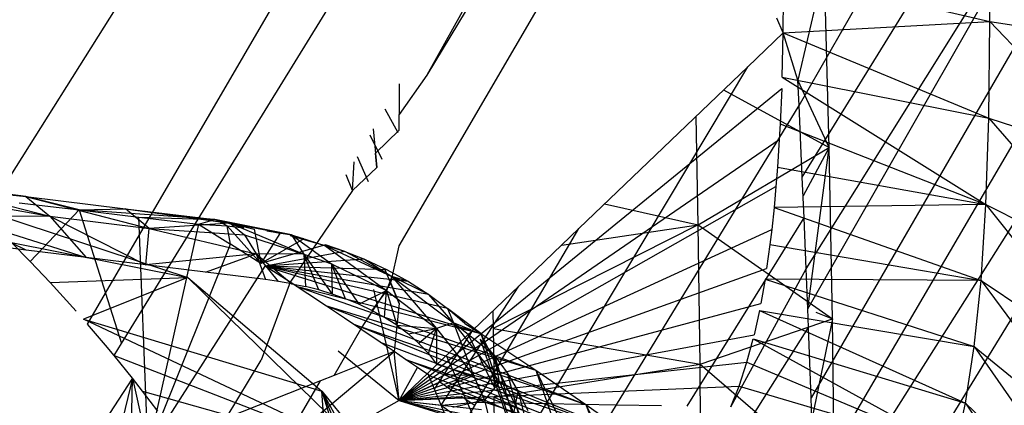
# Model space of a CAD drawing. Units: millimetres. Extents: x 3008 to 14111, y 1902 to 10499.
# Drawn here: x 6659 to 6661, y 4043 to 4043 of the extents above; entities that cross this region are included whole.
import ezdxf

# ---------------------------------------------------------------- set-up
doc = ezdxf.new("R2010")
doc.units = ezdxf.units.MM
doc.layers.add('Strefa bezpieczna', color=8, linetype='Continuous')
doc.dimstyles.get("Standard").update_dxf_attribs({"dimtxt": 180, "dimasz": 200, "dimexe": 0.18, "dimexo": 0.0625, "dimgap": 200, "dimtad": 0, "dimtih": 1, "dimtoh": 1, "dimlfac": 0.001, "dimzin": 0, "dimdsep": 46, "dimtxsty": 'Standard', "dimcen": 0.09, "dimse1": 1, "dimse2": 1, "dimadec": 0, "dimazin": 0, "dimtfac": 1, "dimtdec": 4, "dimtofl": 0, "dimtmove": 0, "dimatfit": 3, "dimfxl": 1, "dimtolj": 1, "dimtzin": 0, "dimarcsym": 0})

# ---------------------------------------------------------------- blocks, each defined once
blk = doc.blocks.new('*D104')
at = {"layer": 'Defpoints', "color": 0}
for p in [(7278.0818, 9156.0535), (3246.7608, 1901.7447), (7657.9489, 1901.7447)]:
    blk.add_point(p, dxfattribs=at)
at = {"layer": 'Strefa bezpieczna', "color": 0, "lineweight": -2}
for p, q in [((3246.7608, 8956.0535), (3246.7608, 5818.8991)), ((3246.7608, 2101.7447), (3246.7608, 5238.8991))]:
    blk.add_line(p, q, dxfattribs=at)
at = {"layer": 'Strefa bezpieczna', "color": 0}
for points in [[(3280.0941, 8956.0535), (3213.4274, 8956.0535), (3246.7608, 9156.0535)], [(3213.4274, 2101.7447), (3280.0941, 2101.7447), (3246.7608, 1901.7447)]]:
    blk.add_solid(points, dxfattribs=at)
at = {"layer": 'Strefa bezpieczna', "color": 0, "insert": (3246.7608, 5528.8991), "char_height": 180, "attachment_point": 5}
blk.add_mtext('\\A1;7.25', dxfattribs=at)
blk = doc.blocks.new('*D105')
at = {"layer": 'Defpoints', "color": 0}
for p in [(7267.8008, 7192.2019), (4235.9146, 3401.7447), (7053.8008, 3401.7447)]:
    blk.add_point(p, dxfattribs=at)
at = {"layer": 'Strefa bezpieczna', "color": 0, "lineweight": -2}
for p, q in [((4235.9146, 6992.2019), (4235.9146, 5586.9733)), ((4235.9146, 3601.7447), (4235.9146, 5006.9733))]:
    blk.add_line(p, q, dxfattribs=at)
at = {"layer": 'Strefa bezpieczna', "color": 0}
for points in [[(4269.2479, 6992.2019), (4202.5813, 6992.2019), (4235.9146, 7192.2019)], [(4202.5813, 3601.7447), (4269.2479, 3601.7447), (4235.9146, 3401.7447)]]:
    blk.add_solid(points, dxfattribs=at)
at = {"layer": 'Strefa bezpieczna', "color": 0, "insert": (4235.9146, 5296.9733), "char_height": 180, "attachment_point": 5}
blk.add_mtext('\\A1;3.79', dxfattribs=at)

msp = doc.modelspace()

# ---------------------------------------------------------------- linework, layer by layer
for p, q in [((6660.8967, 4046.2504), (6658.6108, 4042.6186)), ((6659.0333, 4042.7669), (6661.0529, 4046.2354)), ((6659.0643, 4042.6692), (6661.2519, 4046.2163)), ((6660.3813, 4043.1319), (6660.9175, 4044.0622)), ((6660.0585, 4043.9111), (6659.6579, 4043.1908)), ((6660.0739, 4043.8774), (6659.6579, 4043.1908)), ((6660.3877, 4042.9926), (6660.9323, 4043.8757)), ((6660.3953, 4042.8146), (6660.9453, 4043.6933)), ((6660.3985, 4042.7365), (6660.9453, 4043.6933)), ((6660.9563, 4043.516), (6660.4047, 4042.564)), ((6660.7522, 4043.2952), (6660.75, 4043.4997)), ((6660.3504, 4043.2728), (6660.3512, 4043.3883)), ((6660.3512, 4043.3883), (6660.7522, 4043.2952)), ((6660.4308, 4043.4013), (6660.3789, 4043.1809)), ((6660.4396, 4043.0501), (6660.4308, 4043.4013)), ((6659.6043, 4042.8593), (6659.8986, 4043.3638)), ((6660.4099, 4042.3963), (6660.9654, 4043.3442)), ((6660.3504, 4043.2728), (6660.3385, 4043.3017)), ((6660.3504, 4043.2728), (6660.7522, 4043.2952)), ((6660.7504, 4043.1073), (6660.7522, 4043.2952)), ((6660.7522, 4043.2952), (6661.0117, 4043.255)), ((6660.7522, 4043.2952), (6661.014, 4043.0209)), ((6660.2818, 4043.2071), (6660.3504, 4043.2728)), ((6660.3484, 4043.187), (6660.3504, 4043.2728)), ((6660.3789, 4043.1809), (6660.3504, 4043.2728)), ((6660.3504, 4043.2728), (6660.7504, 4043.1073)), ((6659.8902, 4042.553), (6660.2818, 4043.2071)), ((6659.9535, 4042.8928), (6660.2818, 4043.2071)), ((6659.6579, 4043.1908), (6659.6043, 4043.1142)), ((6659.6043, 4043.1736), (6659.6043, 4043.1142)), ((6660.3484, 4043.187), (6660.7504, 4043.1073)), ((6660.3484, 4043.187), (6660.7447, 4042.9393)), ((6660.3813, 4043.1319), (6660.3789, 4043.1809)), ((6660.4396, 4043.0501), (6660.3789, 4043.1809)), ((6660.4128, 4042.293), (6660.9726, 4043.1777)), ((6659.6043, 4042.5585), (6660.3476, 4043.165)), ((6660.2346, 4043.1619), (6660.4396, 4043.0501)), ((6660.3476, 4043.165), (6660.3447, 4043.0964)), ((6659.5762, 4043.1254), (6659.6016, 4043.0794)), ((6660.0268, 4042.5504), (6660.3813, 4043.1319)), ((6660.3877, 4042.9926), (6660.3813, 4043.1319)), ((6659.6043, 4043.084), (6659.6043, 4043.1142)), ((6660.1854, 4042.8996), (6660.1815, 4043.1111)), ((6660.3447, 4043.0964), (6660.343, 4043.0654)), ((6660.3447, 4043.0964), (6660.7447, 4042.9393)), ((6660.7447, 4042.9393), (6660.7504, 4043.1073)), ((6660.7504, 4043.1073), (6661.014, 4043.0209)), ((6660.7504, 4043.1073), (6661.0121, 4042.8048)), ((6659.5536, 4043.0865), (6659.5608, 4043.0116)), ((6659.5582, 4043.0392), (6659.6043, 4043.084)), ((6659.5469, 4043.075), (6659.5703, 4043.0274)), ((6659.6043, 4042.5585), (6660.343, 4043.0654)), ((6660.343, 4043.0654), (6660.3394, 4043.0121)), ((6659.5608, 4043.0116), (6659.5582, 4043.0392)), ((6660.1854, 4042.8996), (6660.4396, 4043.0501)), ((6660.4396, 4043.0501), (6660.3894, 4042.9561)), ((6660.3985, 4042.7365), (6660.4396, 4043.0501)), ((6660.4462, 4042.7172), (6660.4396, 4043.0501)), ((6659.5136, 4042.9668), (6659.5163, 4043.0226)), ((6659.5222, 4043.0327), (6659.5441, 4042.9839)), ((6659.5136, 4042.9668), (6659.5608, 4043.0116)), ((6660.3394, 4043.0121), (6660.3364, 4042.9741)), ((6660.3394, 4043.0121), (6660.7447, 4042.9393)), ((6660.417, 4042.1015), (6660.9777, 4043.0168)), ((6658.8785, 4042.9549), (6658.665, 4042.9814)), ((6659.5136, 4042.9668), (6659.5013, 4042.9968)), ((6660.3913, 4042.9135), (6660.3877, 4042.9926)), ((6658.6952, 4042.9751), (6658.8785, 4042.9549)), ((6658.6952, 4042.9751), (6658.9248, 4042.9169)), ((6659.5136, 4042.9668), (6659.392, 4042.7886)), ((6659.6043, 4042.5585), (6660.3364, 4042.9741)), ((6660.3364, 4042.9741), (6660.3328, 4042.9338)), ((6658.7225, 4042.9528), (6658.9248, 4042.9169)), ((6658.8785, 4042.9549), (6659.0721, 4042.931)), ((6658.9819, 4042.9288), (6658.8785, 4042.9549)), ((6658.8785, 4042.9549), (6659.1183, 4042.8929)), ((6658.8785, 4042.9549), (6658.9248, 4042.9169)), ((6658.7807, 4042.9333), (6659.193, 4042.7974)), ((6658.8657, 4042.9429), (6658.9819, 4042.9288)), ((6658.8869, 4042.8284), (6658.9819, 4042.9288)), ((6658.9819, 4042.9288), (6659.0721, 4042.931)), ((6658.9819, 4042.9288), (6659.0333, 4042.7669)), ((6658.9819, 4042.9288), (6659.098, 4042.9147)), ((6659.2458, 4042.91), (6658.9819, 4042.9288)), ((6659.0721, 4042.931), (6659.2458, 4042.91)), ((6659.0721, 4042.931), (6659.2759, 4042.9031)), ((6659.1183, 4042.8929), (6659.0721, 4042.931)), ((6660.0035, 4042.9407), (6660.1854, 4042.8996)), ((6660.3328, 4042.9338), (6660.3282, 4042.8909)), ((6660.7447, 4042.9393), (6660.3328, 4042.9338)), ((6660.3328, 4042.9338), (6660.7352, 4042.7916)), ((6660.7352, 4042.7916), (6660.7447, 4042.9393)), ((6660.7447, 4042.9393), (6661.0121, 4042.8048)), ((6660.7447, 4042.9393), (6661.0059, 4042.6106)), ((6658.9248, 4042.9169), (6658.7454, 4042.9156)), ((6658.8793, 4042.8507), (6658.7454, 4042.9156)), ((6658.7454, 4042.9156), (6658.9955, 4042.8362)), ((6658.9248, 4042.9169), (6659.1183, 4042.8929)), ((6658.9248, 4042.9169), (6659.1117, 4042.8219)), ((6658.9248, 4042.9169), (6658.9955, 4042.8362)), ((6659.116, 4042.464), (6659.098, 4042.9147)), ((6659.098, 4042.9147), (6659.2141, 4042.9009)), ((6659.098, 4042.9147), (6659.2458, 4042.91)), ((6659.2141, 4042.9009), (6659.2458, 4042.91)), ((6659.2458, 4042.91), (6659.2759, 4042.9031)), ((6659.3946, 4042.8806), (6659.2458, 4042.91)), ((6659.2458, 4042.91), (6659.3223, 4042.8918)), ((6659.302, 4042.8944), (6659.2458, 4042.91)), ((6659.2695, 4042.8978), (6659.2458, 4042.91)), ((6660.1642, 4042.5477), (6660.3913, 4042.9135)), ((6660.3953, 4042.8146), (6660.3913, 4042.9135)), ((6659.1117, 4042.8219), (6659.1183, 4042.8929)), ((6659.2141, 4042.9009), (6659.116, 4042.464)), ((6659.2759, 4042.9031), (6659.1183, 4042.8929)), ((6659.1183, 4042.8929), (6659.3032, 4042.8806)), ((6659.1183, 4042.8929), (6659.3262, 4042.8435)), ((6659.2141, 4042.9009), (6659.2762, 4042.8626)), ((6659.2141, 4042.9009), (6659.2695, 4042.8978)), ((6659.2695, 4042.8978), (6659.3355, 4042.8251)), ((6659.2762, 4042.8626), (6659.2695, 4042.8978)), ((6659.2695, 4042.8978), (6659.302, 4042.8944)), ((6659.2759, 4042.9031), (6659.3946, 4042.8806)), ((6659.2759, 4042.9031), (6659.4186, 4042.8429)), ((6659.2759, 4042.9031), (6659.3032, 4042.8806)), ((6659.3223, 4042.8918), (6659.3355, 4042.8251)), ((6659.3469, 4042.888), (6659.3946, 4042.8806)), ((6659.3722, 4042.8833), (6659.3469, 4042.888)), ((6659.6043, 4042.5585), (6660.3282, 4042.8909)), ((6659.7553, 4042.5556), (6659.9535, 4042.8928)), ((6660.1854, 4042.8996), (6659.787, 4042.6982)), ((6659.8366, 4042.7809), (6659.9535, 4042.8928)), ((6659.92, 4042.8607), (6660.1854, 4042.8996)), ((6660.1854, 4042.8996), (6660.4462, 4042.7172)), ((6660.189, 4042.6294), (6660.1854, 4042.8996)), ((6660.3282, 4042.8909), (6660.3247, 4042.8614)), ((6659.3032, 4042.8806), (6659.4186, 4042.8429)), ((6659.3032, 4042.8806), (6659.3262, 4042.8435)), ((6659.3722, 4042.8833), (6659.3355, 4042.8251)), ((6659.4185, 4042.8728), (6659.3355, 4042.8251)), ((6659.3921, 4042.8791), (6659.4598, 4042.8597)), ((6659.4185, 4042.8728), (6659.3921, 4042.8791)), ((6659.3946, 4042.8806), (6659.4598, 4042.8597)), ((6659.3946, 4042.8806), (6659.4724, 4042.8242)), ((6659.3946, 4042.8806), (6659.4186, 4042.8429)), ((6658.8793, 4042.8507), (6658.763, 4042.8652)), ((6658.8869, 4042.8284), (6658.8508, 4042.8656)), ((6658.8508, 4042.8656), (6659.193, 4042.7974)), ((6658.9955, 4042.8362), (6658.8793, 4042.8507)), ((6659.116, 4042.464), (6659.2762, 4042.8626)), ((6659.3355, 4042.8251), (6659.2762, 4042.8626)), ((6659.4608, 4042.8608), (6659.3355, 4042.8251)), ((6659.4987, 4042.8479), (6659.3438, 4042.8198)), ((6659.4987, 4042.8479), (6659.4598, 4042.8597)), ((6659.4598, 4042.8597), (6659.5897, 4042.7993)), ((6659.4598, 4042.8597), (6659.5792, 4042.7725)), ((6659.4987, 4042.8479), (6659.4608, 4042.8608)), ((6659.4987, 4042.8479), (6659.5366, 4042.8329)), ((6659.5897, 4042.7993), (6659.4987, 4042.8479)), ((6659.588, 4042.7864), (6659.6043, 4042.8593)), ((6660.3247, 4042.8614), (6660.3184, 4042.8152)), ((6660.3247, 4042.8614), (6660.7352, 4042.7916)), ((6658.9258, 4042.7878), (6658.8869, 4042.8284)), ((6659.1117, 4042.8219), (6658.9955, 4042.8362)), ((6659.3262, 4042.8435), (6659.1117, 4042.8219)), ((6659.2278, 4042.8077), (6659.3262, 4042.8435)), ((6659.3262, 4042.8435), (6659.344, 4042.7936)), ((6659.3697, 4042.79), (6659.3262, 4042.8435)), ((6659.4186, 4042.8429), (6659.3262, 4042.8435)), ((6659.3262, 4042.8435), (6659.3957, 4042.7855)), ((6659.5366, 4042.8329), (6659.3438, 4042.8198)), ((6659.4186, 4042.8429), (6659.4724, 4042.8242)), ((6659.4186, 4042.8429), (6659.4217, 4042.7799)), ((6659.4478, 4042.7733), (6659.4186, 4042.8429)), ((6659.4186, 4042.8429), (6659.4738, 4042.7655)), ((6659.5366, 4042.8329), (6659.5806, 4042.8124)), ((6659.5366, 4042.8329), (6659.5897, 4042.7993)), ((6659.2278, 4042.8077), (6659.1117, 4042.8219)), ((6659.116, 4042.464), (6659.3438, 4042.8198)), ((6659.392, 4042.7886), (6659.3438, 4042.8198)), ((6659.3438, 4042.8198), (6659.7629, 4042.6888)), ((6659.5806, 4042.8124), (6659.3438, 4042.8198)), ((6659.6224, 4042.7895), (6659.3438, 4042.8198)), ((6659.6616, 4042.7643), (6659.3438, 4042.8198)), ((6659.6981, 4042.7372), (6659.3438, 4042.8198)), ((6659.4724, 4042.8242), (6659.5792, 4042.7725)), ((6659.4724, 4042.8242), (6659.4738, 4042.7655)), ((6659.4998, 4042.7563), (6659.4724, 4042.8242)), ((6659.4724, 4042.8242), (6659.5257, 4042.7458)), ((6659.6043, 4042.7468), (6659.5772, 4042.8127)), ((6659.5806, 4042.8124), (6659.6224, 4042.7895)), ((6659.6043, 4042.5585), (6660.3184, 4042.8152)), ((6660.2486, 4042.5461), (6660.3953, 4042.8146)), ((6660.3985, 4042.7365), (6660.3953, 4042.8146)), ((6658.9258, 4042.7878), (6659.193, 4042.7974)), ((6659.193, 4042.7974), (6658.9903, 4042.7164)), ((6659.4939, 4042.5043), (6659.193, 4042.7974)), ((6659.193, 4042.7974), (6659.4539, 4042.5767)), ((6659.344, 4042.7936), (6659.2278, 4042.8077)), ((6659.3697, 4042.79), (6659.344, 4042.7936)), ((6659.3957, 4042.7855), (6659.3697, 4042.79)), ((6659.5897, 4042.7993), (6659.5792, 4042.7725)), ((6659.6616, 4042.7643), (6659.5897, 4042.7993)), ((6659.5897, 4042.7993), (6659.7095, 4042.7094)), ((6659.6224, 4042.7895), (6659.5897, 4042.7993)), ((6659.5897, 4042.7993), (6659.6767, 4042.6986)), ((6660.3152, 4042.7946), (6660.307, 4042.747)), ((6660.3152, 4042.7946), (6660.7219, 4042.6632)), ((6660.7352, 4042.7916), (6660.3152, 4042.7946)), ((6660.7219, 4042.6632), (6660.7352, 4042.7916)), ((6660.7352, 4042.7916), (6661.0059, 4042.6106)), ((6660.7352, 4042.7916), (6660.9956, 4042.4394)), ((6658.9765, 4042.7321), (6658.9258, 4042.7878)), ((6659.392, 4042.7886), (6659.3358, 4042.6372)), ((6659.4609, 4042.7432), (6659.392, 4042.7886)), ((6659.3957, 4042.7855), (6659.4217, 4042.7799)), ((6659.4038, 4042.7809), (6659.8699, 4042.6175)), ((6659.4038, 4042.7809), (6659.7629, 4042.6888)), ((6659.4478, 4042.7733), (6659.4217, 4042.7799)), ((6659.4738, 4042.7655), (6659.4478, 4042.7733)), ((6659.5257, 4042.7458), (6659.5792, 4042.7725)), ((6659.5297, 4042.6971), (6659.588, 4042.7864)), ((6659.5792, 4042.7725), (6659.5511, 4042.7337)), ((6659.6043, 4042.5585), (6659.5547, 4042.7741)), ((6659.5758, 4042.7201), (6659.5792, 4042.7725)), ((6659.5792, 4042.7725), (6659.6767, 4042.6986)), ((6659.5792, 4042.7725), (6659.5996, 4042.7049)), ((6659.588, 4042.7864), (6659.6043, 4042.7468)), ((6659.6224, 4042.7895), (6659.6616, 4042.7643)), ((6659.6857, 4042.5494), (6659.8366, 4042.7809)), ((6659.748, 4042.6961), (6659.8366, 4042.7809)), ((6658.9984, 4042.7069), (6659.0333, 4042.7669)), ((6659.0333, 4042.7669), (6659.0643, 4042.6692)), ((6659.4998, 4042.7563), (6659.4738, 4042.7655)), ((6659.5257, 4042.7458), (6659.4998, 4042.7563)), ((6659.6616, 4042.7643), (6659.6981, 4042.7372)), ((6659.7095, 4042.7094), (6659.6616, 4042.7643)), ((6659.4976, 4042.7187), (6659.4609, 4042.7432)), ((6659.4609, 4042.7432), (6659.9671, 4042.5506)), ((6659.4609, 4042.7432), (6659.8699, 4042.6175)), ((6659.5511, 4042.7337), (6659.5257, 4042.7458)), ((6659.5758, 4042.7201), (6659.5511, 4042.7337)), ((6659.6043, 4042.7468), (6659.5943, 4042.6535)), ((6659.6043, 4042.5585), (6660.307, 4042.747)), ((6659.7629, 4042.6888), (6659.6981, 4042.7372)), ((6659.6981, 4042.7372), (6659.7095, 4042.7094)), ((6659.7315, 4042.7083), (6659.6981, 4042.7372)), ((6659.7864, 4042.7328), (6659.787, 4042.6982)), ((6660.3044, 4042.7336), (6660.2942, 4042.6863)), ((6660.3044, 4042.7336), (6660.7219, 4042.6632)), ((6660.3044, 4042.7336), (6660.705, 4042.5536)), ((6660.3998, 4042.7004), (6660.3985, 4042.7365)), ((6658.9903, 4042.7164), (6659.4539, 4042.5767)), ((6659.5566, 4042.45), (6658.9903, 4042.7164)), ((6659.5297, 4042.6971), (6659.4976, 4042.7187)), ((6659.5996, 4042.7049), (6659.5758, 4042.7201)), ((6660.189, 4042.6294), (6660.4462, 4042.7172)), ((6660.4462, 4042.7172), (6660.4061, 4042.5225)), ((6660.414, 4042.7302), (6660.4462, 4042.7172)), ((6660.4505, 4042.4052), (6660.4462, 4042.7172)), ((6659.033, 4042.6664), (6658.9984, 4042.7069)), ((6659.4779, 4042.6074), (6659.5297, 4042.6971)), ((6659.5153, 4042.7068), (6659.9671, 4042.5506)), ((6660.0557, 4042.4887), (6659.5153, 4042.7068)), ((6659.5672, 4042.6719), (6659.5297, 4042.6971)), ((6659.5996, 4042.7049), (6659.6767, 4042.6986)), ((6659.5996, 4042.7049), (6659.622, 4042.688)), ((6659.622, 4042.688), (6659.6767, 4042.6986)), ((6659.6767, 4042.6986), (6659.6425, 4042.6695)), ((6659.66, 4042.6118), (6659.748, 4042.6961)), ((6659.6608, 4042.6498), (6659.6767, 4042.6986)), ((6659.6729, 4042.5804), (6659.748, 4042.6961)), ((6659.6767, 4042.6986), (6659.6764, 4042.6292)), ((6659.7095, 4042.7094), (6659.6767, 4042.6986)), ((6659.6767, 4042.6986), (6659.7484, 4042.6069)), ((6659.7891, 4042.6461), (6659.7095, 4042.7094)), ((6659.7095, 4042.7094), (6659.7992, 4042.5948)), ((6659.7445, 4042.6952), (6659.7095, 4042.7094)), ((6659.7095, 4042.7094), (6659.7484, 4042.6069)), ((6659.7315, 4042.7083), (6659.7629, 4042.6888)), ((6659.787, 4042.6982), (6660.189, 4042.6294)), ((6659.787, 4042.6982), (6659.7887, 4042.5842)), ((6660.0814, 4042.1965), (6660.3998, 4042.7004)), ((6660.4047, 4042.564), (6660.3998, 4042.7004)), ((6659.6043, 4042.5585), (6660.2942, 4042.6863)), ((6659.622, 4042.688), (6659.6425, 4042.6695)), ((6659.7382, 4042.6867), (6659.7887, 4042.5842)), ((6659.7891, 4042.6461), (6659.7618, 4042.678)), ((6659.7618, 4042.678), (6659.9467, 4042.135)), ((6659.7629, 4042.6888), (6659.8699, 4042.6175)), ((6659.7629, 4042.6888), (6660.0611, 4042.0702)), ((6659.7629, 4042.6888), (6659.9467, 4042.135)), ((6660.2801, 4042.6329), (6660.2922, 4042.6783)), ((6660.2922, 4042.6783), (6660.705, 4042.5536)), ((6660.2922, 4042.6783), (6660.6847, 4042.4629)), ((6659.05, 4042.646), (6659.033, 4042.6664)), ((6659.05, 4042.646), (6659.0643, 4042.6692)), ((6659.5943, 4042.6535), (6659.5672, 4042.6719)), ((6659.5672, 4042.6719), (6660.0557, 4042.4887)), ((6659.6425, 4042.6695), (6659.6608, 4042.6498)), ((6660.705, 4042.5536), (6660.7219, 4042.6632)), ((6660.7219, 4042.6632), (6660.9956, 4042.4394)), ((6660.7219, 4042.6632), (6660.9813, 4042.2898)), ((6659.0858, 4042.6017), (6659.05, 4042.646)), ((6659.05, 4042.646), (6659.5566, 4042.45)), ((6659.2678, 4042.5242), (6659.3358, 4042.6372)), ((6659.3796, 4042.4739), (6659.5943, 4042.6535)), ((6659.5943, 4042.6535), (6659.4779, 4042.6074)), ((6659.4852, 4042.655), (6659.6043, 4042.5585)), ((6659.6043, 4042.5585), (6659.5943, 4042.6535)), ((6659.6165, 4042.6385), (6659.5943, 4042.6535)), ((6659.6165, 4042.6385), (6660.0557, 4042.4887)), ((6660.1363, 4042.4323), (6659.6165, 4042.6385)), ((6659.6396, 4042.623), (6659.6165, 4042.6385)), ((6659.6608, 4042.6498), (6659.6764, 4042.6292)), ((6659.6955, 4042.6458), (6659.7897, 4042.4354)), ((6659.7891, 4042.6461), (6659.9467, 4042.135)), ((6659.7891, 4042.6461), (6659.8139, 4042.6121)), ((6659.7992, 4042.5948), (6659.7891, 4042.6461)), ((6659.6043, 4042.5585), (6660.2801, 4042.6329)), ((6659.6043, 4042.5585), (6659.6396, 4042.623)), ((6659.6636, 4042.6068), (6659.6396, 4042.623)), ((6659.6764, 4042.6292), (6659.7484, 4042.6069)), ((6659.7889, 4042.5648), (6660.189, 4042.6294)), ((6660.189, 4042.6294), (6660.4505, 4042.4052)), ((6660.1906, 4042.3868), (6660.189, 4042.6294)), ((6660.2649, 4042.5864), (6660.2801, 4042.6329)), ((6660.2801, 4042.6329), (6660.6847, 4042.4629)), ((6659.0858, 4042.6017), (6658.6952, 4042.0093)), ((6659.0858, 4042.6017), (6659.0074, 4042.2801)), ((6659.0824, 4042.4071), (6659.0858, 4042.6017)), ((6659.0858, 4042.6017), (6659.116, 4042.464)), ((6659.1055, 4042.5767), (6659.0858, 4042.6017)), ((6659.4779, 4042.6074), (6659.4512, 4042.5968)), ((6659.6043, 4042.5585), (6659.66, 4042.6118)), ((6659.6857, 4042.5494), (6659.66, 4042.6118)), ((6659.6636, 4042.6068), (6660.1363, 4042.4323)), ((6659.7484, 4042.6069), (6659.6891, 4042.6082)), ((6659.6985, 4042.5869), (6659.7484, 4042.6069)), ((6659.7484, 4042.6069), (6659.7698, 4042.559)), ((6659.7992, 4042.5948), (6659.7484, 4042.6069)), ((6659.8139, 4042.6121), (6659.9467, 4042.135)), ((6659.8139, 4042.6121), (6659.8356, 4042.5763)), ((6659.8699, 4042.6175), (6659.9671, 4042.5506)), ((6659.8699, 4042.6175), (6660.1653, 4042.01)), ((6659.8699, 4042.6175), (6660.0611, 4042.0702)), ((6659.4512, 4042.5968), (6659.2678, 4042.5242)), ((6659.3796, 4042.4739), (6659.4512, 4042.5968)), ((6659.6043, 4042.5585), (6659.6829, 4042.5939)), ((6659.6043, 4042.5585), (6660.2649, 4042.5864)), ((6659.7084, 4042.577), (6659.6829, 4042.5939)), ((6659.6985, 4042.5869), (6659.7698, 4042.559)), ((6659.7992, 4042.5948), (6659.7698, 4042.559)), ((6659.8356, 4042.5763), (6659.7992, 4042.5948)), ((6659.7992, 4042.5948), (6659.8268, 4042.5338)), ((6660.2486, 4042.5461), (6660.2649, 4042.5864)), ((6660.2649, 4042.5864), (6660.6847, 4042.4629)), ((6659.1055, 4042.5767), (6659.5566, 4042.45)), ((6659.1352, 4042.5379), (6659.1055, 4042.5767)), ((6659.4539, 4042.5767), (6659.5566, 4042.45)), ((6659.4539, 4042.5767), (6659.737, 4041.8961)), ((6659.4539, 4042.5767), (6659.6256, 4042.016)), ((6659.4539, 4042.5767), (6659.4939, 4042.5043)), ((6659.4825, 4042.1966), (6659.4539, 4042.5767)), ((6659.6043, 4042.5585), (6659.7243, 4042.5665)), ((6659.7698, 4042.559), (6659.7048, 4042.5656)), ((6659.7084, 4042.577), (6660.1363, 4042.4323)), ((6659.751, 4042.5491), (6659.7243, 4042.5665)), ((6659.7897, 4042.4354), (6659.7889, 4042.5648)), ((6659.7889, 4042.5648), (6660.1906, 4042.3868)), ((6659.8268, 4042.5338), (6659.8356, 4042.5763)), ((6659.8356, 4042.5763), (6659.9467, 4042.135)), ((6659.8356, 4042.5763), (6659.8542, 4042.5389)), ((6660.4061, 4042.5225), (6660.4047, 4042.564)), ((6659.6043, 4042.5585), (6659.3767, 4042.4322)), ((6659.6043, 4042.5585), (6659.6857, 4042.5494)), ((6659.6043, 4042.5585), (6659.873, 4042.4755)), ((6659.6043, 4042.5585), (6659.8382, 4042.4953)), ((6659.6043, 4042.5585), (6659.8019, 4042.5171)), ((6659.6043, 4042.5585), (6659.7639, 4042.5409)), ((6659.6857, 4042.5494), (6659.7553, 4042.5556)), ((6659.7129, 4042.4835), (6659.6857, 4042.5494)), ((6659.6857, 4042.5494), (6659.732, 4042.516)), ((6659.7698, 4042.559), (6659.7084, 4042.5447)), ((6659.732, 4042.516), (6659.7553, 4042.5556)), ((6659.7553, 4042.5556), (6659.8902, 4042.553)), ((6659.7698, 4042.559), (6659.7819, 4042.5117)), ((6659.8268, 4042.5338), (6659.7698, 4042.559)), ((6659.8454, 4042.4782), (6659.8902, 4042.553)), ((6659.8902, 4042.553), (6660.0268, 4042.5504)), ((6659.9671, 4042.5506), (6660.0557, 4042.4887)), ((6659.9671, 4042.5506), (6660.2604, 4041.955)), ((6659.9671, 4042.5506), (6660.1653, 4042.01)), ((6659.9824, 4042.4775), (6660.0268, 4042.5504)), ((6660.0268, 4042.5504), (6660.1139, 4042.5487)), ((6660.6847, 4042.4629), (6660.705, 4042.5536)), ((6660.705, 4042.5536), (6660.9813, 4042.2898)), ((6660.705, 4042.5536), (6660.9629, 4042.1614))]:
    msp.add_line(p, q)

# ---------------------------------------------------------------- dimensions: what is measured, and where the dimension line sits
at = {"layer": 'Strefa bezpieczna'}
for base, p1, p2, picture, middle in [((3246.7608, 1901.7447), (7278.0818, 9156.0535), (7657.9489, 1901.7447), '*D104', (3246.7608, 5528.8991)), ((4235.9146, 3401.7447), (7267.8008, 7192.2019), (7053.8008, 3401.7447), '*D105', (4235.9146, 5296.9733))]:
    dim = msp.add_linear_dim(base=base, p1=p1, p2=p2, angle=90, dimstyle='Standard', dxfattribs=at)
    dim.commit()
    dim.dimension.update_dxf_attribs({"geometry": picture, "text_midpoint": middle, "dimtype": 160})

doc.saveas('drawing.dxf')
